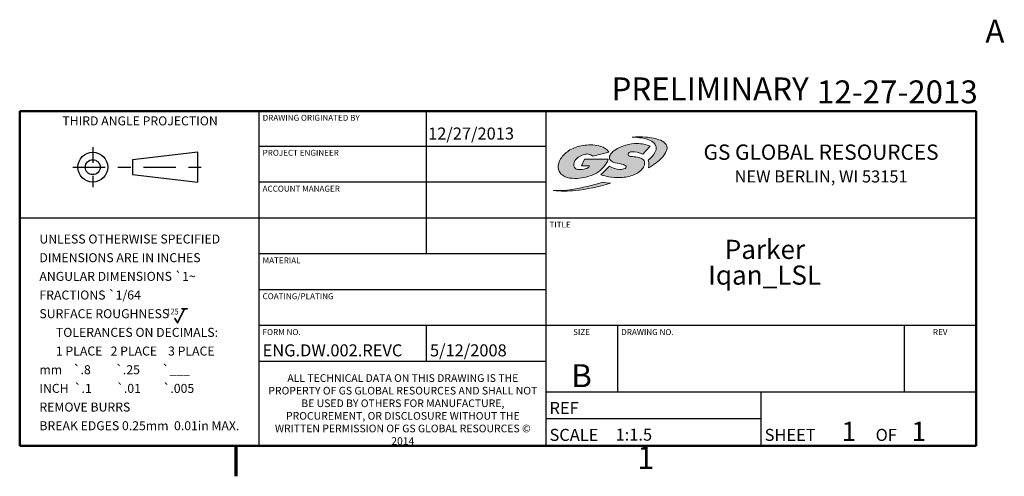
# Model space of a CAD drawing. Units: inches. Extents: x 0.2 to 25.3, y 0.6 to 15.9.
# Drawn here: x 17.4 to 25.2, y 0.7 to 4.3 of the extents above; entities that cross this region are included whole.
import ezdxf
from ezdxf.enums import TextEntityAlignment as Align

# ---------------------------------------------------------------- set-up
doc = ezdxf.new("R2010")
doc.units = ezdxf.units.IN
doc.header["$LTSCALE"] = 1.5
doc.header["$MEASUREMENT"] = 0
doc.linetypes.add('CHAIN', pattern=[0.7087, 0.4724, -0.0591, 0.1181, -0.0591])
for name, color, linetype, lineweight in [('Border (ANSI)', 7, 'Continuous', 70), ('GS LOGO OUTLINE', 7, 'Continuous', 13), ('Hatch (ANSI)', 7, 'Continuous', 18), ('PRELIMINARY', 1, 'Continuous', 25), ('Title (ANSI)', 7, 'Continuous', 50)]:
    doc.layers.add(name, color=color, linetype=linetype, lineweight=lineweight)
doc.styles.add('Note Text (ANSI)', font='tahoma.ttf')
doc.styles.add('Text Style38', font='tahoma.ttf')
doc.styles.add('Text Style53', font='tahoma.ttf')
doc.styles.add('Text Style69', font='tahoma.ttf', dxfattribs={"width": 0.8999999761581421})

# ---------------------------------------------------------------- blocks, each defined once
blk = doc.blocks.new('Borders Default Border')
at = {"layer": 'Border (ANSI)'}
blk.add_line((12.7499993391863, 0.6200000057070274), (12.7499993391863, 0.4600000193738562), dxfattribs=at)
at = {"layer": 'Border (ANSI)', "char_height": 0.1200000014830762, "attachment_point": 7, "style": 'Note Text (ANSI)'}
for s, insert in [('A', (16.66895647235313, 2.689999999258462)), ('1', (14.84792773590378, 0.4599999985169238))]:
    blk.add_mtext(s, dxfattribs=dict(at, insert=insert))
blk = doc.blocks.new('Title Blocks GS B-SIZE')
at = {"layer": 'Hatch (ANSI)'}
h = blk.add_hatch(color=1, dxfattribs=at)
edge = h.paths.add_edge_path()
edge.add_arc((3.989474505108109, 6.497032543771683), 0.2898388625392992, 298.2542295755525, 316.8458807953442)
edge.add_arc((4.107633129602172, 6.38291944117093), 0.1256145627973049, 317.9549021613607, 329.6939795154054)
edge.add_arc((4.153984605873247, 6.352929808050152), 0.07050843176949984, 331.7271640858066, 346.5731756328558)
edge.add_arc((4.188272163339936, 6.345377194102702), 0.03540965467228836, 345.5771889303406, 383.0010819410455)
edge.add_arc((4.185076975459043, 6.343410912440237), 0.03912316741550911, 23.82334113631886, 51.31234929239347)
edge.add_arc((4.154762578909533, 6.303803707657393), 0.08899466324615117, 52.01739817720937, 66.28909907432684)
edge.add_arc((4.096858177824283, 6.142449353503757), 0.2602837946270662, 68.90241229291843, 86.59346944344325)
edge.add_arc((4.076767772288592, 5.912114958573869), 0.4914462420297108, 85.85098176064297, 94.14901823937511)
edge.add_arc((4.008585584557375, 5.76229947744592), 0.6408048495546793, 82.4358347075119, 87.08160403751913, ccw=False)
edge.add_arc((4.069777839167604, 6.243988572908016), 0.1552765715475957, 61.34267940248088, 81.42176764716032, ccw=False)
edge.add_arc((4.117481160390458, 6.333361799103773), 0.05398343881865246, 40.18807919634099, 60.28032759639149, ccw=False)
edge.add_arc((4.13406499699737, 6.346233597198839), 0.03301980855618398, 7.993006009991916, 41.69504796412292, ccw=False)
edge.add_arc((4.119308454029099, 6.345386832900592), 0.04776615114192857, -30.657825383401928, 6.537378545041577, ccw=False)
edge.add_arc((4.036960063486955, 6.395481587701168), 0.1441525557952315, 307.27616725560847, 328.90390535347865, ccw=False)
edge.add_arc((4.077765350408998, 6.258303389555182), 0.0516470895193225, -18.721504259579774, 25.7925049041001, ccw=False)
h = blk.add_hatch(color=1, dxfattribs=at)
edge = h.paths.add_edge_path()
edge.add_arc((3.755645170241073, 6.387137990242762), 0.1988806295589405, 285.9524558187723, 299.6710557635693)
edge.add_arc((3.787129424002167, 6.335270561564962), 0.1382388584446146, 298.9744449072161, 339.2693322538964)
edge.add_line((3.916417965852486, 6.286337393567292), (3.792006591397208, 6.286337393567298))
edge.add_line((3.792006591397208, 6.286337393567298), (3.77640869205534, 6.252496430271246))
edge.add_line((3.77640869205534, 6.252496430271246), (3.818952432442171, 6.252496430271246))
edge.add_arc((3.80428267517092, 6.257073430687851), 0.01536719594497117, 311.5667281063576, 342.6719495636377, ccw=False)
edge.add_arc((3.787648610033295, 6.275276493999188), 0.04002468388719293, 287.6323981487693, 312.093172360844, ccw=False)
edge.add_arc((3.768497353771949, 6.329064574826678), 0.09710661530265301, 264.44313946338457, 288.7881302990486, ccw=False)
edge.add_arc((3.762758147338991, 6.262486236415538), 0.03029432035392493, 230.2752691475581, 263.05330936193775, ccw=False)
edge.add_arc((3.757466080462737, 6.255417185466469), 0.02147984961840013, 202.2048438391374, 229.0813121620365, ccw=False)
edge.add_arc((3.763351776557239, 6.257272104230549), 0.02763471414763872, 172.2916565846824, 201.1536887436799, ccw=False)
edge.add_arc((3.778656382922987, 6.256464187137359), 0.04292765664592986, 153.5234272725743, 173.9632090823283, ccw=False)
edge.add_arc((3.78903057647134, 6.249864616440258), 0.05517097209515279, 135.0715527271958, 152.191684052939, ccw=False)
edge.add_arc((3.816696227982821, 6.218287146408747), 0.09709960952081838, 105.24974090885979, 133.4082677577164, ccw=False)
edge.add_arc((3.806063985041578, 6.256614347191269), 0.05732567365902647, 82.56141572174317, 105.07304991371831, ccw=False)
edge.add_arc((3.808445961827869, 6.276702454936512), 0.037099012772525, 42.57371081323879, 82.19269684566927, ccw=False)
edge.add_line((3.83576595613927, 6.301801352512323), (3.919907681272227, 6.323517157538946))
edge.add_arc((3.873095643385486, 6.296367017643547), 0.05411558913519633, 30.11296191941187, 60.31442787036148)
edge.add_arc((3.836519823226755, 6.232043190256374), 0.1281111475785537, 60.35032058312222, 81.48494834420492)
edge.add_arc((3.821661161664385, 6.138622308340783), 0.2227040302132903, 81.26314811532097, 102.0806207529435)
edge.add_arc((3.810129339858146, 6.168869156911172), 0.1907776840352869, 100.5949920887531, 122.1885511144753)
edge.add_arc((3.806979200418804, 6.190500142067581), 0.171022787432053, 125.157143465865, 145.0295089583668)
edge.add_arc((3.732676725898242, 6.246881985590388), 0.0779042422957694, 147.6892820615222, 183.6666355278583)
edge.add_arc((3.706382058293989, 6.245675873436103), 0.05158848074787122, 184.1974493865965, 225.6805809804797)
edge.add_arc((3.727193223891178, 6.272898817549506), 0.08570475225718278, 228.4426926488721, 261.4406714177348)
edge.add_arc((3.743463765157391, 6.397459633973846), 0.2113140430730686, 262.1048420232926, 276.3540320829003)
edge.add_arc((3.732969484741213, 6.476891978390128), 0.2914244643035227, 276.6762530840883, 285.3890717142646)
h = blk.add_hatch(color=1, dxfattribs=at)
edge = h.paths.add_edge_path()
edge.add_arc((3.98258316302723, 6.344011217651487), 0.1108512881090881, 237.0950523375138, 267.1437542360845)
edge.add_arc((3.979814634380117, 6.29070508437569), 0.05747352353289292, 267.2522491992647, 294.9626639917117)
edge.add_arc((4.000596818935891, 6.247889295314572), 0.009916844812484341, 290.501700973037, 348.0871965473944)
edge.add_arc((4.003624854581593, 6.247375462306286), 0.006849049278058315, 347.0641309148324, 416.4659880169356)
edge.add_arc((3.987958090701568, 6.226382603956807), 0.03303500363245509, 53.92941652602541, 75.52189642929258)
edge.add_arc((3.886330542125269, 5.85003278178209), 0.4228630384489137, 74.93804267631167, 81.02699057854898)
edge.add_arc((3.958354641423224, 6.307913133864287), 0.04064819175154329, 221.4258610451147, 261.4111769546073, ccw=False)
edge.add_arc((3.942271507779098, 6.295236509872633), 0.02023329769830003, 173.6616862475597, 224.645337283145, ccw=False)
edge.add_arc((3.962105924880235, 6.289831795141198), 0.04066782398939087, 138.134790874513, 169.1740969516649, ccw=False)
edge.add_arc((3.985524149552196, 6.274952820131313), 0.06818956256526729, 119.8066237446368, 141.9592566469902, ccw=False)
edge.add_arc((4.068943814553811, 6.151837339933848), 0.2167724429917529, 90.1232346481986, 122.7646413725405, ccw=False)
edge.add_arc((4.065403516416918, 6.190297464707206), 0.1783383128139564, 66.93975781082821, 89.01233219772382, ccw=False)
edge.add_line((4.135258411289631, 6.354385390770188), (4.096482067365625, 6.312088217046204))
edge.add_arc((4.043514103378233, 6.2148334752839), 0.1107433519639987, 61.42591135637418, 93.10784629568613)
edge.add_arc((4.038075686694093, 6.303629465342463), 0.02179182780685272, 91.48724952036834, 135.7296268006143)
edge.add_arc((4.028947846287719, 6.311782374189092), 0.009579584638693779, 132.5357584164263, 195.1517867452385)
edge.add_arc((4.028068789880013, 6.311747388072646), 0.008724144372495052, 196.4390931728372, 261.9991866328874)
edge.add_arc((4.04671029746375, 6.364660114724278), 0.06467530692859738, 252.121026539255, 267.0759590316902)
edge.add_arc((4.043408926892838, 6.1828723757613), 0.1171966366669128, 72.56957304494989, 89.99894678778111, ccw=False)
edge.add_arc((4.065478244377342, 6.245444845130151), 0.05093911701187927, 46.749260299834305, 75.17154091045808, ccw=False)
edge.add_arc((4.082911486396418, 6.266619232920348), 0.02364082369179244, -6.370620018090278, 42.35627239293109, ccw=False)
edge.add_arc((4.05685907777999, 6.268929744300323), 0.04979227946073328, 321.93493909782364, 354.3135012738745, ccw=False)
edge.add_arc((4.017791383156135, 6.299084331025119), 0.09914330385567646, 293.7954913389317, 322.1351125459588, ccw=False)
edge.add_arc((3.975777744503897, 6.389477012265272), 0.1988129841020424, 274.5381602299212, 294.36354654959274, ccw=False)
edge.add_arc((3.969638713055432, 6.489459397318281), 0.2989730142737647, 252.1259474192533, 274.1949032058966, ccw=False)
edge.add_line((3.877876229384766, 6.204916764564355), (3.922363538678805, 6.250943473944129))
h = blk.add_hatch(color=1, dxfattribs=at)
edge = h.paths.add_edge_path()
edge.add_arc((3.547125241308876, 7.229256301037276), 1.115693187088701, 279.2051564657691, 287.698275967484)
edge.add_arc((4.178528974745289, 8.137749279263893), 1.99292266255181, 261.5681496592567, 262.7564198882183)
edge.add_arc((3.637338245388158, 7.099185320012853), 0.9822123171944056, 276.1617921404759, 287.16699002036876, ccw=False)
edge.add_arc((3.688659040536093, 6.657472490226404), 0.5375549171733465, 263.82490405814355, 275.7767533036743, ccw=False)
edge.add_arc((3.656689484741543, 6.54233390737836), 0.4200936504476031, 266.4716278670982, 279.4416176401381)
at = {"linetype": 'CHAIN', "ltscale": 0.1152411475777626}
blk.add_line((1.221344542864539, 6.34871391620438), (1.221344542864539, 6.141088550205989), dxfattribs=at)
for p, q in [((1.770250017109418, 6.32276278901134), (1.428961734635976, 6.283833032886612)), ((1.428961734635976, 6.283833032886612), (1.428961734635976, 6.205973520637233)), ((1.770250017109418, 6.167043764512506), (1.770250017109418, 6.32276278901134)), ((1.428961734635976, 6.205973520637233), (1.770250017109418, 6.167043764512506)), ((1.664432595599161, 5.43314715265715), (1.700799089040354, 5.503708152079226)), ((1.664660988842132, 5.429497526297504), (1.702908466313567, 5.503708152079226)), ((1.687308473654679, 5.505583152079227), (1.716464733250022, 5.505583152079227)), ((1.687308473654679, 5.503708152079226), (1.687308473654679, 5.505583152079227)), ((1.687308473654679, 5.503708152079226), (1.700799089040354, 5.503708152079226)), ((1.702908466313567, 5.503708152079226), (1.716464733250022, 5.503708152079226)), ((1.716464733250022, 5.503708152079226), (1.716464733250022, 5.505583152079227)), ((1.64845435748925, 5.45314196064887), (1.664660988842132, 5.429497526297504)), ((1.650727531765619, 5.45314196064887), (1.64845435748925, 5.45314196064887)), ((1.650727531765619, 5.45314196064887), (1.664432595599161, 5.43314715265715))]:
    blk.add_line(p, q)
at = {"linetype": 'CHAIN', "ltscale": 0.2380338460206985}
blk.add_line((1.117529816308568, 6.244903276761962), (1.792308168689979, 6.244903276761962), dxfattribs=at)
for radius in [0.07785951224941406, 0.03892975612470703]:
    blk.add_circle((1.221344542864539, 6.244903276761962), radius)
at = {"layer": 'GS LOGO OUTLINE', "color": 250, "linetype": 'Continuous', "lineweight": 9}
for p, q in [((4.135258411289631, 6.354385390770188), (4.096482067365625, 6.312088217046204)), ((3.77640869205534, 6.252496430271246), (3.792006591397208, 6.286337393567298)), ((3.916417965852486, 6.286337393567292), (3.792006591397208, 6.286337393567298)), ((3.83576595613927, 6.301801352512323), (3.919907681272227, 6.323517157538946)), ((3.77640869205534, 6.252496430271246), (3.818952432442171, 6.252496430271246)), ((3.877876229384766, 6.204916764564355), (3.922363538678805, 6.250943473944129)), ((3.630835747103957, 6.123044007334107), (3.630835747103957, 6.121542786918472))]:
    blk.add_line(p, q, dxfattribs=at)
for centre, radius, start, end in [((4.076767772288592, 5.912114958573869), 0.4914462420297109, 85.85098176064297, 94.14901823937511), ((4.008585584557375, 5.76229947744592), 0.6408048495546792, 82.43583470751192, 87.08160403751911), ((4.069777839167604, 6.243988572908016), 0.1552765715475957, 61.34267940248089, 81.42176764716028), ((4.096858177824283, 6.142449353503757), 0.2602837946270662, 68.90241229291843, 86.59346944344325), ((4.154762578909533, 6.303803707657393), 0.08899466324615116, 52.017398177209, 66.28909907432649), ((3.810129339858146, 6.168869156911172), 0.1907776840352869, 100.5949920887531, 122.1885511144753), ((3.821661161664385, 6.138622308340783), 0.2227040302132903, 81.26314811532097, 102.0806207529435), ((3.836519823226755, 6.232043190256374), 0.1281111475785537, 60.35032058312222, 81.48494834420502), ((3.873095643385486, 6.296367017643547), 0.05411558913519632, 30.11296191941187, 60.31442787036211), ((3.985524149552196, 6.274952820131313), 0.06818956256526727, 119.8066237446367, 141.9592566469902), ((4.068943814553811, 6.151837339933848), 0.216772442991753, 90.1232346481986, 122.7646413725405), ((4.065403516416918, 6.190297464707206), 0.1783383128139564, 66.93975781082813, 89.01233219772381), ((4.117481160390458, 6.333361799103773), 0.05398343881865244, 40.18807919634097, 60.28032759639144), ((4.13406499699737, 6.346233597198839), 0.03301980855618397, 7.993006009991896, 41.69504796412201), ((4.119308454029099, 6.345386832900592), 0.04776615114192857, 329.3421746165977, 6.537378545041691), ((4.185076975459043, 6.343410912440237), 0.0391231674155091, 23.82334113632115, 51.31234929239425), ((4.153984605873247, 6.352929808050152), 0.07050843176949982, 331.7271640858078, 346.5731756328558), ((4.188272163339936, 6.345377194102702), 0.03540965467228836, 345.5771889303406, 23.00108194104292), ((3.732676725898242, 6.246881985590388), 0.0779042422957694, 147.6892820615215, 183.6666355278583), ((3.806979200418804, 6.190500142067581), 0.171022787432053, 125.157143465865, 145.0295089583665), ((3.78903057647134, 6.249864616440258), 0.05517097209515279, 135.0715527271958, 152.191684052939), ((3.816696227982821, 6.218287146408747), 0.09709960952081836, 105.2497409088598, 133.4082677577164), ((3.806063985041578, 6.256614347191269), 0.05732567365902648, 82.56141572174252, 105.0730499137177), ((3.808445961827869, 6.276702454936512), 0.037099012772525, 42.57371081323812, 82.1926968456682), ((3.787129424002167, 6.335270561564962), 0.1382388584446146, 298.9744449072163, 339.2693322538969), ((3.942271507779098, 6.295236509872633), 0.02023329769830003, 173.6616862475598, 224.6453372831478), ((3.962105924880235, 6.289831795141198), 0.04066782398939086, 138.1347908745131, 169.1740969516659), ((3.958354641423224, 6.307913133864287), 0.04064819175154329, 221.4258610451146, 261.4111769546064), ((4.028947846287719, 6.311782374189092), 0.00957958463869378, 132.5357584164263, 195.1517867452385), ((4.028068789880013, 6.311747388072646), 0.00872414437249505, 196.4390931728372, 261.9991866328861), ((4.038075686694093, 6.303629465342463), 0.02179182780685272, 91.48724952036832, 135.729626800613), ((4.04671029746375, 6.364660114724278), 0.06467530692859738, 252.1210265392544, 267.0759590316908), ((4.043514103378233, 6.2148334752839), 0.1107433519639988, 61.42591135637418, 93.10784629568613), ((4.043408926892838, 6.1828723757613), 0.1171966366669128, 72.56957304494998, 89.99894678778107), ((4.065478244377342, 6.245444845130151), 0.05093911701187927, 46.7492602998332, 75.17154091045812), ((4.082911486396418, 6.266619232920348), 0.02364082369179244, 353.6293799819097, 42.35627239293112), ((4.036960063486955, 6.395481587701168), 0.1441525557952315, 307.2761672556085, 328.9039053534786), ((4.077765350408998, 6.258303389555182), 0.05164708951932252, 341.2784957404209, 25.79250490410115), ((3.989474505108109, 6.497032543771683), 0.2898388625392992, 298.2542295755525, 316.8458807953443), ((4.107633129602172, 6.38291944117093), 0.1256145627973048, 317.9549021613607, 329.6939795154062), ((3.706382058293989, 6.245675873436103), 0.05158848074787122, 184.1974493865965, 225.6805809804796), ((3.763351776557239, 6.257272104230549), 0.02763471414763872, 172.2916565846824, 201.1536887436799), ((3.778656382922987, 6.256464187137359), 0.04292765664592985, 153.5234272725743, 173.9632090823283), ((3.757466080462737, 6.255417185466469), 0.02147984961840013, 202.2048438391374, 229.0813121620377), ((3.762758147338991, 6.262486236415538), 0.03029432035392493, 230.2752691475581, 263.0533093619377), ((3.768497353771949, 6.329064574826678), 0.097106615302653, 264.4431394633845, 288.7881302990484), ((3.787648610033295, 6.275276493999188), 0.04002468388719292, 287.6323981487684, 312.0931723608439), ((3.80428267517092, 6.257073430687851), 0.01536719594497117, 311.5667281063613, 342.6719495636385), ((3.98258316302723, 6.344011217651487), 0.1108512881090882, 237.0950523375138, 267.1437542360845), ((3.886330542125269, 5.85003278178209), 0.4228630384489137, 74.93804267631165, 81.02699057854917), ((3.979814634380117, 6.29070508437569), 0.05747352353289292, 267.2522491992647, 294.9626639917117), ((3.987958090701568, 6.226382603956807), 0.03303500363245509, 53.92941652602371, 75.52189642929376), ((4.000596818935891, 6.247889295314572), 0.009916844812484341, 290.501700973037, 348.0871965473896), ((4.003624854581593, 6.247375462306286), 0.006849049278058315, 347.0641309148324, 56.46598801694038), ((4.017791383156135, 6.299084331025119), 0.09914330385567645, 293.7954913389318, 322.135112545959), ((4.05685907777999, 6.268929744300323), 0.04979227946073328, 321.9349390978236, 354.3135012738744), ((3.727193223891178, 6.272898817549506), 0.0857047522571828, 228.4426926488721, 261.4406714177348), ((3.743463765157391, 6.397459633973846), 0.2113140430730686, 262.1048420232927, 276.3540320829005), ((3.732969484741213, 6.476891978390128), 0.2914244643035227, 276.6762530840882, 285.3890717142647), ((3.755645170241073, 6.387137990242762), 0.1988806295589405, 285.9524558187721, 299.6710557635694), ((3.969638713055432, 6.489459397318281), 0.2989730142737646, 252.1259474192534, 274.1949032058966), ((3.975777744503897, 6.389477012265272), 0.1988129841020424, 274.538160229921, 294.3635465495927), ((3.656689484741543, 6.54233390737836), 0.4200936504476031, 266.4716278670982, 279.4416176401381), ((3.547125241308876, 7.229256301037276), 1.115693187088701, 279.205156465769, 287.6982759674841), ((3.637338245388158, 7.099185320012853), 0.9822123171944056, 276.1617921404759, 287.1669900203688), ((4.178528974745289, 8.137749279263893), 1.99292266255181, 261.5681496592567, 262.7564198882187), ((3.688659040536093, 6.657472490226404), 0.5375549171733465, 263.8249040581435, 275.7767533036743)]:
    blk.add_arc(centre, radius, start, end, dxfattribs=at)
at = {"layer": 'Title (ANSI)'}
for p, q in [((0.8392107703841805, 6.53857876595032), (5.83921077038418, 6.538578765950321)), ((0.839210770384181, 4.78857876595032), (0.8392107703841805, 6.53857876595032)), ((5.83921077038418, 6.538578765950321), (5.83921077038418, 4.78857876595032)), ((5.83921077038418, 4.78857876595032), (0.8392107703841811, 4.78857876595032))]:
    blk.add_line(p, q, dxfattribs=at)
at = {"layer": 'Title (ANSI)', "lineweight": 25}
for p, q in [((2.08921077038418, 6.538578765950321), (2.08921077038418, 4.78857876595032)), ((2.964210770384178, 6.538578765950321), (2.964210770384179, 5.793078765950324)), ((3.58921077038418, 6.538578765950321), (3.58921077038418, 4.78857876595032)), ((2.089210770384179, 6.355578765950321), (3.58921077038418, 6.355578765950324)), ((2.08921077038418, 6.168078765950323), (3.58921077038418, 6.168078765950325)), ((0.8392107703841808, 5.980578765950323), (5.83921077038418, 5.980578765950326)), ((2.08921077038418, 5.793078765950323), (3.58921077038418, 5.793078765950325)), ((2.08921077038418, 5.605578765950323), (3.58921077038418, 5.605578765950325)), ((2.08921077038418, 5.418078765950324), (5.83921077038418, 5.418078765950326)), ((2.964210770384179, 5.418078765950324), (2.964210770384179, 5.230578765950324)), ((3.96421077038418, 5.418078765950325), (3.96421077038418, 5.06982876595032)), ((5.464210770384179, 5.418078765950325), (5.464210770384179, 5.069828765950321)), ((2.08921077038418, 5.230578765950323), (3.58921077038418, 5.230578765950324)), ((3.58921077038418, 5.069828765950321), (5.83921077038418, 5.069828765950321)), ((4.71421077038418, 5.069828765950321), (4.71421077038418, 4.78857876595032)), ((4.71421077038418, 4.92920376595032), (3.58921077038418, 4.92920376595032))]:
    blk.add_line(p, q, dxfattribs=at)
at = {"style": 'Text Style69', "width": 0.8999999761581421}
blk.add_text('125', height=0.03100000028535137, dxfattribs=at).set_placement((1.606608990813032, 5.474702193119969))
at = {"layer": 'PRELIMINARY', "insert": (4.96421077038418, 6.638578765950322), "char_height": 0.1200000014830762, "attachment_point": 6, "style": 'Note Text (ANSI)'}
blk.add_mtext('PRELIMINARY', dxfattribs=at)
at = {"layer": 'PRELIMINARY', "color": 1, "style": 'Note Text (ANSI)'}
blk.add_attdef('<PRELIMINARY_DATE>_001', (5.007834002552649, 6.578578765596447), '', height=0.1200000014830762, dxfattribs=at)
at = {"layer": 'Title (ANSI)', "style": 'Note Text (ANSI)'}
for s, insert, char_height, attachment_point in [('\\fTahoma|b0|i0;\\H0.0470;THIRD ANGLE PROJECTION', (1.0623204521512, 6.510513871413171), 0.04699999891866849, 1), ('\\fTahoma|b0|i0;\\H0.0310;DRAWING ORIGINATED BY', (2.109278128414306, 6.518578765950322), 0.03100000028535137, 1), ('\\fTahoma|b0|i0;\\H0.0310;PROJECT ENGINEER', (2.10921077038418, 6.335578765950324), 0.03100000028535137, 1), ('\\fTahoma|b0|i0;\\H0.0310;ACCOUNT MANAGER', (2.10921077038418, 6.148078765950324), 0.03100000028535137, 1), ('\\fTahoma|b0|i0;\\H0.0310;TITLE', (3.60921077038418, 5.960578765950324), 0.03100000028535137, 1), ('\\fTahoma|b0|i0;\\H0.0310;MATERIAL', (2.10921077038418, 5.773078765950323), 0.03100000028535137, 1), ('\\fTahoma|b0|i0;\\H0.0310;COATING/PLATING', (2.10921077038418, 5.585578765950323), 0.03100000028535137, 1), ('\\fTahoma|b0|i0;\\H0.0310;FORM NO.', (2.10921077038418, 5.398078765950324), 0.03100000028535137, 1), ('\\fTahoma|b0|i0;\\H0.0310;SIZE', (3.77671077038418, 5.398078765950324), 0.03100000028535137, 2), ('\\fTahoma|b0|i0;\\H0.0310;DRAWING NO.', (3.984210770384181, 5.398078765950324), 0.03100000028535137, 1), ('\\fTahoma|b0|i0;\\H0.0310;REV', (5.651710770384179, 5.398078765950325), 0.03100000028535137, 2), ('\\fTahoma|b0|i0;\\H0.0630;ENG.DW.002.REVC', (2.10921077038418, 5.255578765950323), 0.06299999755198561, 7), ('\\fTahoma|b0|i0;\\H0.0630;5/12/2008', (2.98421077038418, 5.255578765950323), 0.06299999755198561, 7), ('\\fTahoma|b0|i1;\\H0.1200;B', (3.77671077038418, 5.09482876595032), 0.1200000014830762, 8), ('\\fTahoma|b0|i0;\\H0.0630;REF', (3.60921077038418, 4.954203765950321), 0.06299999755198561, 7), ('\\fTahoma|b0|i0;\\H0.0630;SCALE', (3.60921077038418, 4.813578765950321), 0.06299999755198561, 7), ('\\fTahoma|b0|i0;\\H0.0630;SHEET', (4.73421077038418, 4.813578765950321), 0.06299999755198561, 7), ('\\fTahoma|b0|i0;\\H0.0630;OF', (5.31421077038418, 4.813578765950321), 0.06299999755198561, 7)]:
    blk.add_mtext(s, dxfattribs=dict(at, insert=insert, char_height=char_height, attachment_point=attachment_point))
for s, insert, char_height, width, attachment_point, line_spacing_factor in [('{\\fArial Black|b0|i0|c0|p34;\\H0.66667x;GS GLOBAL RESOURCES\\P\\H0.7875x;NEW BERLIN, WI 53151}', (5.02904844605018, 6.264148578138989), 0.1200000014830762, 1.52846969018771, 5, 1.016997814178467), ('\\fTahoma|b0|i0;\\H0.0470;UNLESS OTHERWISE SPECIFIED\\PDIMENSIONS ARE IN INCHES\\PANGULAR DIMENSIONS \\fAIGDT|b0|i0;\\H0.0470;`\\fTahoma|b0|i0;\\H0.0470;1\\fAIGDT|b0|i0;\\H0.0470;~\\P\\fTahoma|b0|i0;\\H0.0470;FRACTIONS \\fAIGDT|b0|i0;\\H0.0470;`\\fTahoma|b0|i0;\\H0.0470;1/64\\PSURFACE ROUGHNESS\\P      TOLERANCES ON DECIMALS:\\P      1 PLACE   2 PLACE    3 PLACE\\Pmm    \\fAIGDT|b0|i0;\\H0.0470;`\\fTahoma|b0|i0;\\H0.0470;.8         \\fAIGDT|b0|i0;\\H0.0470;`\\fTahoma|b0|i0;\\H0.0470;.25        \\fAIGDT|b0|i0;\\H0.0470;`\\fTahoma|b0|i0;\\H0.0470;___\\PINCH  \\fAIGDT|b0|i0;\\H0.0470;`\\fTahoma|b0|i0;\\H0.0470;.1         \\fAIGDT|b0|i0;\\H0.0470;`\\fTahoma|b0|i0;\\H0.0470;.01        \\fAIGDT|b0|i0;\\H0.0470;`\\fTahoma|b0|i0;\\H0.0470;.005\\PREMOVE BURRS\\PBREAK EDGES 0.25mm  0.01in MAX.', (0.9423509703236757, 5.892841867616981), 0.04699999891866849, 1.230106994639592, 1, 1.246038436889648), ('\\fTahoma|b0|i0;\\H0.0400;ALL TECHNICAL DATA ON THIS DRAWING IS THE PROPERTY OF GS GLOBAL RESOURCES AND SHALL NOT BE USED BY OTHERS FOR MANUFACTURE, PROCUREMENT, OR DISCLOSURE WITHOUT THE WRITTEN PERMISSION OF GS GLOBAL RESOURCES © 2014', (2.842294162837386, 5.162252828474656), 0.03999999951659225, 1.463630443482887, 2, 0.9878842234611511)]:
    blk.add_mtext(s, dxfattribs=dict(at, insert=insert, char_height=char_height, width=width, attachment_point=attachment_point, line_spacing_factor=line_spacing_factor))
at = {"layer": 'Title (ANSI)'}
for tag, p, height, style in [('CREATION_DATE_001', (2.974648648587836, 6.389287294543312), 0.06299999755198561, 'Text Style53'), ('<ENTER_TITLE_LINE_1>_001', (4.52545320991884, 5.765160700187333), 0.1000000031914298, 'Text Style38'), ('<ENTER_TITLE_LINE_2>_001', (4.438851461576197, 5.630748343551851), 0.1000000031914298, 'Text Style38'), ('Sheet_number_001', (5.136532798204701, 4.813578765950321), 0.1000000031914298, 'Text Style38'), ('Number_of_sheets_001', (5.502132798204701, 4.813578765950321), 0.1000000031914298, 'Text Style38'), ('<ENTER_SCALE>_001', (3.954648648587836, 4.81489038442681), 0.06299999755198561, 'Text Style53')]:
    blk.add_attdef(tag, p, '', height=height, dxfattribs=dict(at, style=style))
at = {"layer": 'Title (ANSI)', "style": 'Text Style53'}
for tag, p in [('<CHECKED_BY_DATE>', (2.984210770384177, 6.193078765950324)), ('<ACCOUNT_MANAGER>', (2.10921077038418, 6.005578765950323)), ('<CHECKED_BY_DATE>', (2.984210770384178, 6.005578765950323)), ('<PRODUCTION_COORDINATOR>', (2.10921077038418, 5.818078765950323)), ('<ENTER_CHECKED_BY_DATE>', (2.984210770384178, 5.818078765950323)), ('<ENTER_MATERIAL>', (2.10921077038418, 5.630578765950323)), ('<ENTER_COATING/PLATING>', (2.10921077038418, 5.443078765950323)), ('<ENTER_REF#>', (3.96421077038418, 4.954203765950321))]:
    blk.add_attdef(tag, text='', height=0.06299999755198561, dxfattribs=at).set_placement(p, align=Align.BOTTOM_LEFT)
at = {"layer": 'Title (ANSI)', "style": 'Text Style38'}
for tag, p in [('<ENTER_TITLE_LINE_3>', (4.724210770384179, 5.443078765950325)), ('<ENTER_DRAWING_NO.>', (4.71421077038418, 5.094828765950321)), ('REVISION_NUMBER', (5.651710770384179, 5.094828765950322))]:
    blk.add_attdef(tag, text='', height=0.1000000031914298, dxfattribs=at).set_placement(p, align=Align.BOTTOM_CENTER)

msp = doc.modelspace()

# ---------------------------------------------------------------- block references
at = {"xscale": 1.5, "yscale": 1.5, "zscale": 1.5}
msp.add_blockref('Borders Default Border', (0, 0), dxfattribs=at)
ref = msp.add_blockref('Title Blocks GS B-SIZE', (16.17118384442373, -6.25286814892548), dxfattribs=dict(xscale=1.5, yscale=1.5, zscale=1.5))
ref.add_attrib('Sheet_number_001', '1', (23.87598304173077, 0.9675000000000005), dxfattribs={"layer": 'Title (ANSI)', "height": 0.1500000047871447, "style": 'Text Style38'})
ref.add_attrib('Number_of_sheets_001', '1', (24.42438304173077, 0.9675000000000005), dxfattribs={"layer": 'Title (ANSI)', "height": 0.1500000047871447, "style": 'Text Style38'})
ref.add_attrib('CREATION_DATE_001', '12/27/2013', (20.63315681730548, 3.331062792889487), dxfattribs={"layer": 'Title (ANSI)', "height": 0.09449999632797841, "style": 'Text Style53'})
ref.add_attrib('<ENTER_TITLE_LINE_1>_001', 'Parker', (22.95936365930199, 2.394872901355519), dxfattribs={"layer": 'Title (ANSI)', "height": 0.1500000047871447, "style": 'Text Style38'})
ref.add_attrib('<ENTER_TITLE_LINE_2>_001', 'Iqan_LSL', (22.82946103678802, 2.193254366402297), dxfattribs={"layer": 'Title (ANSI)', "height": 0.1500000047871447, "style": 'Text Style38'})
ref.add_attrib('<ENTER_SCALE>_001', '1:1.5', (22.10315681730548, 0.969467427714735), dxfattribs={"layer": 'Title (ANSI)', "height": 0.09449999632797841, "style": 'Text Style53'})
ref.add_attrib('<PRELIMINARY_DATE>_001', '12-27-2013', (23.6829348482527, 3.61499999946919), dxfattribs={"layer": 'PRELIMINARY', "color": 1, "height": 0.1800000022246143, "style": 'Note Text (ANSI)'})

doc.saveas('drawing.dxf')
